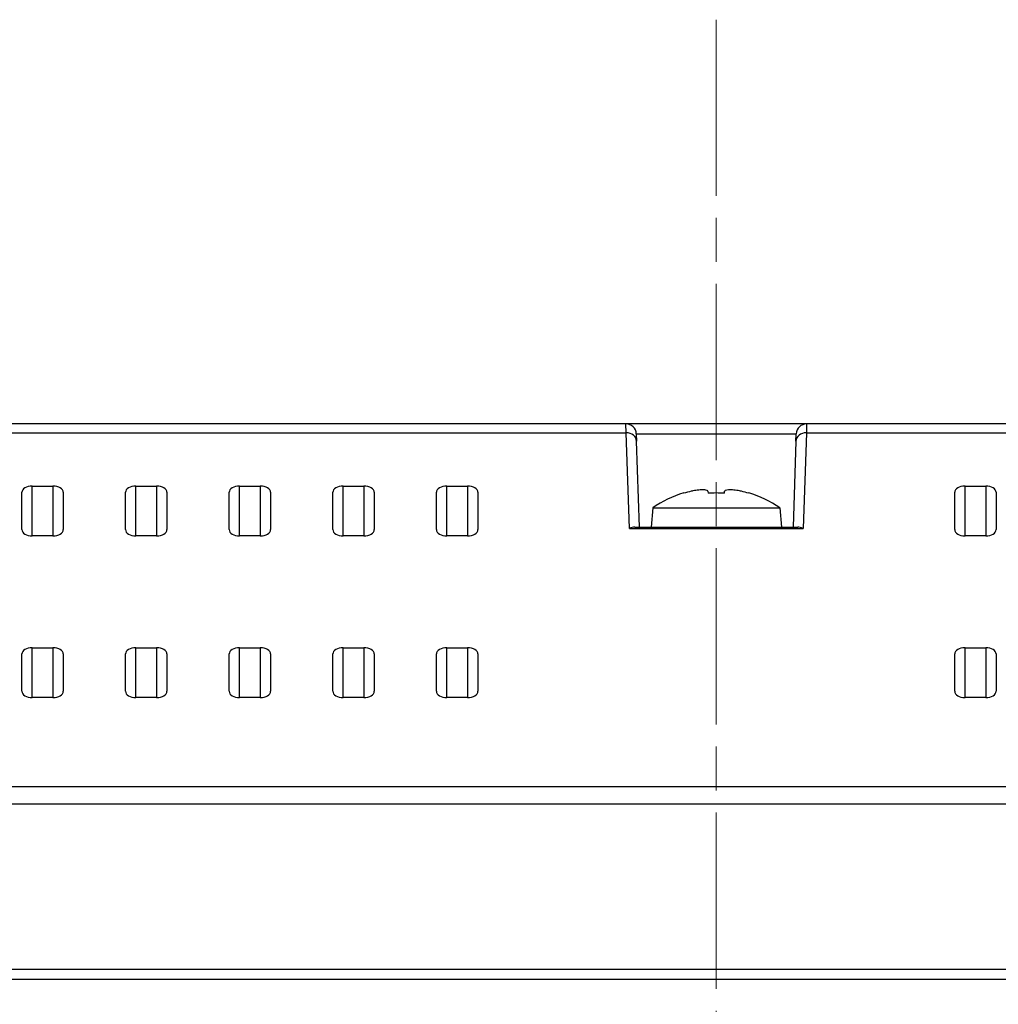
# Model space of a CAD drawing. Units: millimetres. Extents: x 34 to 1240, y 32 to 865.
# Drawn here: x 335 to 382, y 702 to 749 of the extents above; entities that cross this region are included whole.
import ezdxf

# ---------------------------------------------------------------- set-up
doc = ezdxf.new("R2010")
doc.units = ezdxf.units.MM
doc.header["$LTSCALE"] = 3
doc.linetypes.add('CHAIN', pattern=[0.3543, 0.2362, -0.0295, 0.0591, -0.0295])
for name, color, linetype, lineweight in [('Visible Tangent Edges(TDC)', 179, 'Continuous', 25), ('中心線(TDC)', 1, 'CHAIN', 9), ('表示ｴｯｼﾞ(TDC)', 7, 'Continuous', 25)]:
    doc.layers.add(name, color=color, linetype=linetype, lineweight=lineweight)

msp = doc.modelspace()

# ---------------------------------------------------------------- linework, layer by layer
at = {"layer": 'Visible Tangent Edges(TDC)'}
for p, q in [((364.4996, 729.3344), (364.4872, 729.7619)), ((373.2021, 729.7619), (373.1896, 729.3344)), ((271.088, 729.3344), (364.4996, 729.3344)), ((364.6609, 724.7151), (364.4996, 729.3344)), ((364.9869, 729.2794), (372.7024, 729.2794)), ((373.1896, 729.3344), (373.0283, 724.7151)), ((373.1896, 729.3344), (466.6012, 729.3344)), ((335.8446, 724.3619), (335.8446, 726.7619)), ((336.8446, 726.7619), (336.8446, 724.3619)), ((340.8446, 724.3619), (340.8446, 726.7619)), ((341.8446, 726.7619), (341.8446, 724.3619)), ((345.8446, 724.3619), (345.8446, 726.7619)), ((346.8446, 726.7619), (346.8446, 724.3619)), ((350.8446, 724.3619), (350.8446, 726.7619)), ((351.8446, 726.7619), (351.8446, 724.3619)), ((355.8446, 724.3619), (355.8446, 726.7619)), ((356.8446, 726.7619), (356.8446, 724.3619)), ((380.8446, 724.3619), (380.8446, 726.7619)), ((381.8446, 726.7619), (381.8446, 724.3619)), ((364.6609, 724.7151), (373.0283, 724.7151)), ((335.8446, 716.5619), (335.8446, 718.9619)), ((336.8446, 718.9619), (336.8446, 716.5619)), ((340.8446, 716.5619), (340.8446, 718.9619)), ((341.8446, 718.9619), (341.8446, 716.5619)), ((345.8446, 716.5619), (345.8446, 718.9619)), ((346.8446, 718.9619), (346.8446, 716.5619)), ((350.8446, 716.5619), (350.8446, 718.9619)), ((351.8446, 718.9619), (351.8446, 716.5619)), ((355.8446, 716.5619), (355.8446, 718.9619)), ((356.8446, 718.9619), (356.8446, 716.5619)), ((380.8446, 716.5619), (380.8446, 718.9619)), ((381.8446, 718.9619), (381.8446, 716.5619)), ((495.8446, 712.2555), (241.8446, 712.2555)), ((241.8446, 711.4329), (495.8446, 711.4329))]:
    msp.add_line(p, q, dxfattribs=at)
for centre, major_axis, start_param, end_param in [((364.4996, 728.9057), (0.4997, 0.0174), 0, 1.5408658), ((373.1896, 728.9057), (-0.4997, 0.0174), 4.7423195, 6.2831853)]:
    msp.add_ellipse(centre, major_axis=major_axis, ratio=0.8573546, start_param=start_param, end_param=end_param, dxfattribs=at)
at = {"layer": '中心線(TDC)', "linetype": 'CHAIN', "ltscale": 11.995484}
msp.add_line((368.8446, 749.2619), (368.8446, 654.2619), dxfattribs=at)
at = {"layer": '表示ｴｯｼﾞ(TDC)'}
for p, q in [((364.4872, 729.7619), (271.088, 729.7619)), ((373.2021, 729.7619), (364.4872, 729.7619)), ((466.6012, 729.7619), (373.2021, 729.7619)), ((364.9869, 729.2794), (364.9993, 728.9231)), ((372.6899, 728.9231), (372.7024, 729.2794)), ((365.1438, 724.7863), (364.9993, 728.9231)), ((372.6899, 728.9231), (372.5455, 724.7863)), ((335.8446, 726.7619), (336.8446, 726.7619)), ((340.8446, 726.7619), (341.8446, 726.7619)), ((345.8446, 726.7619), (346.8446, 726.7619)), ((350.8446, 726.7619), (351.8446, 726.7619)), ((355.8446, 726.7619), (356.8446, 726.7619)), ((380.8446, 726.7619), (381.8446, 726.7619)), ((335.3446, 724.6619), (335.3446, 726.4619)), ((337.3446, 726.4619), (337.3446, 724.6619)), ((340.3446, 724.6619), (340.3446, 726.4619)), ((342.3446, 726.4619), (342.3446, 724.6619)), ((345.3446, 724.6619), (345.3446, 726.4619)), ((347.3446, 726.4619), (347.3446, 724.6619)), ((350.3446, 724.6619), (350.3446, 726.4619)), ((352.3446, 726.4619), (352.3446, 724.6619)), ((355.3446, 724.6619), (355.3446, 726.4619)), ((357.3446, 726.4619), (357.3446, 724.6619)), ((367.2718, 726.429), (367.2784, 726.4162)), ((368.4411, 726.5097), (368.4531, 726.4162)), ((369.2362, 726.4162), (369.2482, 726.5097)), ((370.4109, 726.4162), (370.4175, 726.429)), ((380.3446, 724.6619), (380.3446, 726.4619)), ((382.3446, 726.4619), (382.3446, 724.6619)), ((365.7777, 725.7119), (365.6968, 724.7863)), ((365.7777, 725.7119), (371.9115, 725.7119)), ((371.9115, 725.7119), (371.9925, 724.7863)), ((364.9136, 724.7863), (372.7757, 724.7863)), ((336.8446, 724.3619), (335.8446, 724.3619)), ((341.8446, 724.3619), (340.8446, 724.3619)), ((346.8446, 724.3619), (345.8446, 724.3619)), ((351.8446, 724.3619), (350.8446, 724.3619)), ((356.8446, 724.3619), (355.8446, 724.3619)), ((381.8446, 724.3619), (380.8446, 724.3619)), ((335.8446, 718.9619), (336.8446, 718.9619)), ((340.8446, 718.9619), (341.8446, 718.9619)), ((345.8446, 718.9619), (346.8446, 718.9619)), ((350.8446, 718.9619), (351.8446, 718.9619)), ((355.8446, 718.9619), (356.8446, 718.9619)), ((380.8446, 718.9619), (381.8446, 718.9619)), ((335.3446, 716.8619), (335.3446, 718.6619)), ((337.3446, 718.6619), (337.3446, 716.8619)), ((340.3446, 716.8619), (340.3446, 718.6619)), ((342.3446, 718.6619), (342.3446, 716.8619)), ((345.3446, 716.8619), (345.3446, 718.6619)), ((347.3446, 718.6619), (347.3446, 716.8619)), ((350.3446, 716.8619), (350.3446, 718.6619)), ((352.3446, 718.6619), (352.3446, 716.8619)), ((355.3446, 716.8619), (355.3446, 718.6619)), ((357.3446, 718.6619), (357.3446, 716.8619)), ((380.3446, 716.8619), (380.3446, 718.6619)), ((382.3446, 718.6619), (382.3446, 716.8619)), ((336.8446, 716.5619), (335.8446, 716.5619)), ((341.8446, 716.5619), (340.8446, 716.5619)), ((346.8446, 716.5619), (345.8446, 716.5619)), ((351.8446, 716.5619), (350.8446, 716.5619)), ((356.8446, 716.5619), (355.8446, 716.5619)), ((381.8446, 716.5619), (380.8446, 716.5619)), ((246.8446, 703.4619), (490.8446, 703.4619)), ((490.8446, 702.9619), (246.8446, 702.9619))]:
    msp.add_line(p, q, dxfattribs=at)
for centre, radius, start, end in [((364.4872, 729.2619), 0.5, 2, 90), ((373.2021, 729.2619), 0.5, 90, 178), ((368.8446, 721.2365), 5.4254, 106.85198, 124.42183), ((368.8446, 721.2365), 5.4254, 55.57817, 73.14802)]:
    msp.add_arc(centre, radius, start, end, dxfattribs=at)
for centre, major_axis, ratio, start_param, end_param in [((335.8446, 726.4619), (-0.5, 0), 0.6, 4.712389, 6.2831853), ((336.8446, 726.4619), (-0.5, 0), 0.6, 3.1415927, 4.712389), ((340.8446, 726.4619), (-0.5, 0), 0.6, 4.712389, 6.2831853), ((341.8446, 726.4619), (-0.5, 0), 0.6, 3.1415927, 4.712389), ((345.8446, 726.4619), (-0.5, 0), 0.6, 4.712389, 6.2831853), ((346.8446, 726.4619), (-0.5, 0), 0.6, 3.1415927, 4.712389), ((350.8446, 726.4619), (-0.5, 0), 0.6, 4.712389, 6.2831853), ((351.8446, 726.4619), (-0.5, 0), 0.6, 3.1415927, 4.712389), ((355.8446, 726.4619), (-0.5, 0), 0.6, 4.712389, 6.2831853), ((356.8446, 726.4619), (-0.5, 0), 0.6, 3.1415927, 4.712389), ((380.8446, 726.4619), (-0.5, 0), 0.6, 4.712389, 6.2831853), ((381.8446, 726.4619), (-0.5, 0), 0.6, 3.1415927, 4.712389), ((368.8446, 721.2709), (-5.4187, 0), 0.9918817, 4.9377185, 5.0056228), ((368.8446, 721.6791), (-5.338, 0), 0.8898175, 4.6389688, 4.7858092), ((368.8446, 721.2709), (-5.4187, 0), 0.9918817, 4.4191552, 4.4870595), ((335.8446, 724.6619), (0.5, 0), 0.6, 3.1415927, 4.712389), ((336.8446, 724.6619), (0.5, 0), 0.6, 4.712389, 6.2831853), ((340.8446, 724.6619), (0.5, 0), 0.6, 3.1415927, 4.712389), ((341.8446, 724.6619), (0.5, 0), 0.6, 4.712389, 6.2831853), ((345.8446, 724.6619), (0.5, 0), 0.6, 3.1415927, 4.712389), ((346.8446, 724.6619), (0.5, 0), 0.6, 4.712389, 6.2831853), ((350.8446, 724.6619), (0.5, 0), 0.6, 3.1415927, 4.712389), ((351.8446, 724.6619), (0.5, 0), 0.6, 4.712389, 6.2831853), ((355.8446, 724.6619), (0.5, 0), 0.6, 3.1415927, 4.712389), ((356.8446, 724.6619), (0.5, 0), 0.6, 4.712389, 6.2831853), ((364.6609, 724.2863), (-0.4237, -0.4387), 0.5660129, 3.6418158, 4.1822353), ((373.0283, 724.2863), (-0.4237, 0.4387), 0.5660129, 5.2425427, 5.7829622), ((380.8446, 724.6619), (0.5, 0), 0.6, 3.1415927, 4.712389), ((381.8446, 724.6619), (0.5, 0), 0.6, 4.712389, 6.2831853), ((335.8446, 718.6619), (-0.5, 0), 0.6, 4.712389, 6.2831853), ((336.8446, 718.6619), (-0.5, 0), 0.6, 3.1415927, 4.712389), ((340.8446, 718.6619), (-0.5, 0), 0.6, 4.712389, 6.2831853), ((341.8446, 718.6619), (-0.5, 0), 0.6, 3.1415927, 4.712389), ((345.8446, 718.6619), (-0.5, 0), 0.6, 4.712389, 6.2831853), ((346.8446, 718.6619), (-0.5, 0), 0.6, 3.1415927, 4.712389), ((350.8446, 718.6619), (-0.5, 0), 0.6, 4.712389, 6.2831853), ((351.8446, 718.6619), (-0.5, 0), 0.6, 3.1415927, 4.712389), ((355.8446, 718.6619), (-0.5, 0), 0.6, 4.712389, 6.2831853), ((356.8446, 718.6619), (-0.5, 0), 0.6, 3.1415927, 4.712389), ((380.8446, 718.6619), (-0.5, 0), 0.6, 4.712389, 6.2831853), ((381.8446, 718.6619), (-0.5, 0), 0.6, 3.1415927, 4.712389), ((335.8446, 716.8619), (0.5, 0), 0.6, 3.1415927, 4.712389), ((336.8446, 716.8619), (0.5, 0), 0.6, 4.712389, 6.2831853), ((340.8446, 716.8619), (0.5, 0), 0.6, 3.1415927, 4.712389), ((341.8446, 716.8619), (0.5, 0), 0.6, 4.712389, 6.2831853), ((345.8446, 716.8619), (0.5, 0), 0.6, 3.1415927, 4.712389), ((346.8446, 716.8619), (0.5, 0), 0.6, 4.712389, 6.2831853), ((350.8446, 716.8619), (0.5, 0), 0.6, 3.1415927, 4.712389), ((351.8446, 716.8619), (0.5, 0), 0.6, 4.712389, 6.2831853), ((355.8446, 716.8619), (0.5, 0), 0.6, 3.1415927, 4.712389), ((356.8446, 716.8619), (0.5, 0), 0.6, 4.712389, 6.2831853), ((380.8446, 716.8619), (0.5, 0), 0.6, 3.1415927, 4.712389), ((381.8446, 716.8619), (0.5, 0), 0.6, 4.712389, 6.2831853)]:
    msp.add_ellipse(centre, major_axis=major_axis, ratio=ratio, start_param=start_param, end_param=end_param, dxfattribs=at)
for points in [[(368.4411, 726.5097), (368.4403, 726.516), (368.4378, 726.522), (368.4197, 726.5471), (368.3865, 726.5617), (368.2832, 726.5813), (368.2095, 726.5846), (368.0435, 726.5773), (367.9542, 726.5679), (367.8128, 726.5458), (367.7654, 726.5373), (367.6896, 726.522), (367.6618, 726.516), (367.634, 726.5097)], [(370.0553, 726.5097), (370.0275, 726.516), (369.9998, 726.522), (369.8754, 726.5471), (369.7812, 726.5617), (369.5968, 726.5813), (369.5094, 726.5846), (369.3739, 726.5773), (369.3232, 726.5679), (369.2743, 726.5458), (369.2625, 726.5373), (369.2515, 726.522), (369.249, 726.516), (369.2482, 726.5097)]]:
    msp.add_open_spline(points, degree=3, knots=[0, 0, 0, 0, 0.00854666, 0.00854666, 0.03844258, 0.03844258, 0.07212844, 0.07212844, 0.1026195, 0.1026195, 0.11745248, 0.11745248, 0.12601574, 0.12601574, 0.12601574, 0.12601574], dxfattribs=at)

doc.saveas('drawing.dxf')
